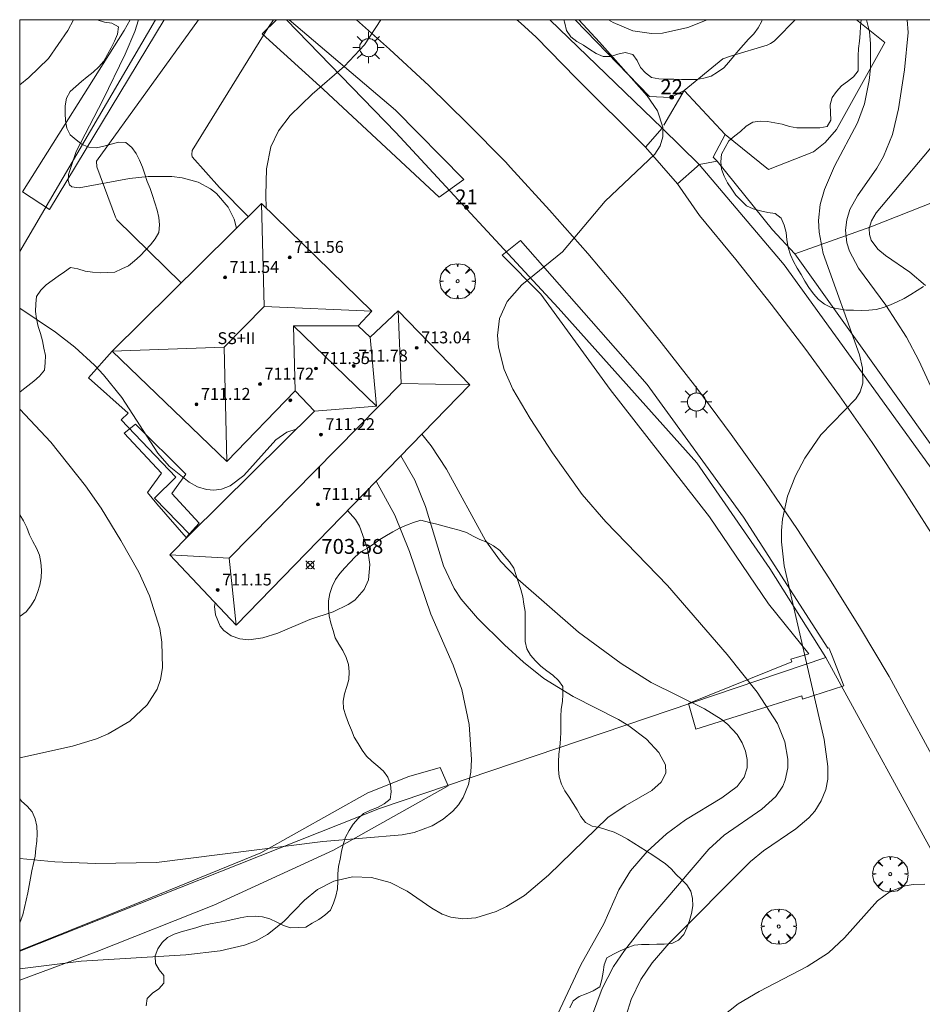
# Model space of a CAD drawing. Units: millimetres. Extents: x 422999 to 424002, y 4488499 to 4489001.
# Drawn here: x 423000 to 423061, y 4488934 to 4489000 of the extents above; entities that cross this region are included whole.
import ezdxf

# ---------------------------------------------------------------- set-up
doc = ezdxf.new("R2010")
doc.units = ezdxf.units.MM
doc.header["$MEASUREMENT"] = 0
doc.linetypes.add('VADO', pattern=[9.01, 2.71, -0.9, 0.9, -0.9, 0.9, -0.9, 0.9, -0.9])
doc.layers.get('0').update_dxf_attribs({"lineweight": 9})
for name, color, linetype, lineweight in [('1', 7, 'Continuous', 9), ('f012003p_num_plantas', 252, 'Continuous', 9), ('f022001p_portal', 7, 'Continuous', 9), ('f022001p_portal_texto', 7, 'Continuous', 9), ('f050002l_curvanivel_cgn', 23, 'Continuous', 9), ('f050002l_curvanivel_mae', 213, 'Continuous', 9), ('f050008p_puntocotaterreno', 7, 'Continuous', 9), ('f050009p_puntocotaconstruccionelevada', 211, 'Continuous', 9), ('f060140s_arboladourbano', 92, 'Continuous', 9), ('f061013p_arbol', 91, 'Continuous', 9), ('f070045l_muro_mur', 30, 'MURO2', 9), ('f070045l_muro_tap', 11, 'MURO2', 9), ('f070045l_puerta', 11, 'Continuous', 9), ('f070047l_seto', 91, 'Continuous', 9), ('f070048l_alambrada', 7, 'ALAMBRADA_3', 9), ('f070056l_edificacion_med', 221, 'Continuous', 9), ('f070056s_edificacion_edi', 240, 'Continuous', 9), ('f070058l_elementoconstruido_bordillo', 30, 'Continuous', 9), ('f071045l_vado', 30, 'VADO', 9), ('f081055p_farola', 7, 'Continuous', 9), ('HOJAS', 7, 'Continuous', 9)]:
    doc.layers.add(name, color=color, linetype=linetype, lineweight=lineweight)
doc.styles.get("Standard").update_dxf_attribs({"font": 'arial.ttf'})
doc.styles.add('Style-s7210005_h', font='txt')
doc.linetypes.add('ALAMBRADA_3', pattern='A,6.1e-05,[1,alambrada_3.shx,S=1,R=0,X=0,Y=0],-6.119413', length=6.119474)
doc.linetypes.add('MURO2', pattern='A,3.1e-05,[1,muro2.shx,S=1,R=0,X=0,Y=0],-3.058844', length=3.058875)

# ---------------------------------------------------------------- blocks, each defined once
blk = doc.blocks.new('TVK2838N_ACAD_1_FMEBLOCK1')
at = {"layer": 'HOJAS'}
blk.add_lwpolyline([(-500, 250), (500, 250), (500, -250), (-500, -250)], close=True, dxfattribs=at)
blk = doc.blocks.new('punto_cota')
at = {"layer": 'f050008p_puntocotaterreno'}
for points in [[(0, 0), (-0.283, 0.283)], [(0, 0), (-0.283, -0.283)], [(0, 0), (0.283, 0.283)], [(0, 0), (0.283, -0.283)]]:
    blk.add_lwpolyline(points, dxfattribs=at)
blk.add_circle((0, 0), 0.25, dxfattribs=at)
blk = doc.blocks.new('punto_cota_construccion_elevada')
at = {"layer": 'f050009p_puntocotaconstruccionelevada'}
h = blk.add_hatch(color=256, dxfattribs=at)
h.dxf.hatch_style = 1
edge = h.paths.add_edge_path()
edge.add_arc((0, 0), 0.1, 0, 360)
blk.add_circle((0, 0), 0.1, dxfattribs=at)
blk = doc.blocks.new('arbol')
at = {"color": 0, "linetype": 'Continuous', "lineweight": 0, "flags": 128}
for points in [[(0.96, 0.012), (1.2, 0.036), (1.128, 0.468), (0.888, 0.804), (0.528, 0.528), (0.816, 0.876), (0.48, 1.104), (0.048, 1.176), (0.012, 0.96), (-0.048, 1.176), (-0.48, 1.104), (-0.816, 0.876), (-0.504, 0.528), (-0.864, 0.804), (-1.104, 0.468), (-1.188, 0.036), (-0.936, 0.012)], [(-0.936, 0.012), (-1.188, -0.048), (-1.104, -0.48), (-0.864, -0.804), (-0.504, -0.504), (-0.816, -0.876), (-0.48, -1.116)], [(-0.48, -1.116), (-0.048, -1.188), (0.012, -0.936), (0.048, -1.188), (0.48, -1.116), (0.816, -0.876), (0.528, -0.504), (0.888, -0.804), (1.128, -0.48), (1.2, -0.048), (0.96, 0.012)]]:
    blk.add_lwpolyline(points, dxfattribs=at)
at = {"color": 0, "linetype": 'Continuous', "lineweight": 0, "extrusion": (0, 0, -1)}
for start, end in [(180.0229, 7.59464), (7.22334, 180.0229)]:
    blk.add_arc((0, 0), 0.104, start, end, dxfattribs=at)
blk = doc.blocks.new('farola')
at = {"layer": '1'}
for points in [[(-0.75, 0.75, 0), (-0.42, 0.42, 0)], [(0, 1.05, 0), (0, 0.6, 0)], [(0.75, 0.75, 0), (0.43, 0.43, 0)], [(-1.05, 0, 0), (-0.59, 0, 0)], [(0.01, 0.61, 0), (0.09, 0.6, 0), (0.16, 0.58, 0), (0.24, 0.57, 0), (0.3, 0.52, 0), (0.37, 0.49, 0), (0.43, 0.43, 0), (0.48, 0.39, 0), (0.52, 0.31, 0), (0.57, 0.25, 0), (0.6, 0.18, 0), (0.61, 0.1, 0), (0.61, 0.03, 0), (0.61, -0.03, 0), (0.61, -0.11, 0), (0.6, -0.18, 0), (0.57, -0.26, 0), (0.52, -0.32, 0), (0.48, -0.39, 0), (0.43, -0.44, 0), (0.37, -0.5, 0), (0.3, -0.53, 0), (0.24, -0.57, 0), (0.16, -0.59, 0), (0.09, -0.6, 0), (0, -0.62, 0), (-0.06, -0.6, 0), (-0.14, -0.59, 0), (-0.21, -0.57, 0), (-0.27, -0.53, 0), (-0.35, -0.5, 0), (-0.41, -0.44, 0), (-0.45, -0.39, 0), (-0.5, -0.32, 0), (-0.54, -0.26, 0), (-0.57, -0.18, 0), (-0.59, -0.11, 0), (-0.59, -0.03, 0), (-0.59, 0.03, 0), (-0.59, 0.1, 0), (-0.57, 0.18, 0), (-0.54, 0.25, 0), (-0.5, 0.31, 0), (-0.45, 0.39, 0), (-0.41, 0.43, 0), (-0.35, 0.49, 0), (-0.27, 0.52, 0), (-0.21, 0.57, 0), (-0.14, 0.58, 0), (-0.06, 0.6, 0), (0.01, 0.61, 0)], [(1.05, 0, 0), (0.61, 0, 0)], [(-0.75, -0.74, 0), (-0.42, -0.41, 0)], [(0, -1.05, 0), (0, -0.62, 0)], [(0.75, -0.75, 0), (0.43, -0.44, 0)]]:
    blk.add_polyline3d(points, dxfattribs=at)
blk = doc.blocks.new('portal_catastro')
at = {"layer": 'f022001p_portal'}
h = blk.add_hatch(color=256, dxfattribs=at)
h.dxf.hatch_style = 1
edge = h.paths.add_edge_path()
edge.add_arc((0, 0), 0.125, 0, 360)
blk.add_circle((0, 0), 0.125, dxfattribs=at)

msp = doc.modelspace()

# ---------------------------------------------------------------- linework, layer by layer
at = {"layer": 'f050002l_curvanivel_cgn'}
for points in [[(423007.992, 4489000, 706), (423007.744, 4488999.212, 706), (423007.089, 4488997.679, 706), (423005.593, 4488994.587, 706), (423003.789, 4488991.14, 706), (423003.28, 4488989.579, 706), (423003.253, 4488989.187, 706), (423003.34, 4488988.896, 706), (423003.51, 4488988.75, 706), (423004.009, 4488988.693, 706), (423007.383, 4488989.331, 706), (423008.639, 4488989.447, 706), (423010.22, 4488989.452, 706), (423010.913, 4488989.372, 706), (423012.007, 4488989.071, 706), (423012.839, 4488988.623, 706), (423013.228, 4488988.316, 706), (423014.008, 4488987.393, 706), (423014.415, 4488986.577, 706), (423014.572, 4488985.979, 706)], [(423024.291, 4489000, 707), (423023.176, 4488998.313, 707), (423021.839, 4488996.884, 707), (423019.653, 4488994.999, 707), (423018.179, 4488993.549, 707), (423017.398, 4488992.524, 707), (423016.891, 4488991.44, 707), (423016.596, 4488989.975, 707), (423016.538, 4488988.201, 707), (423016.561, 4488987.344, 707)], [(423037.592, 4489000, 708), (423038.987, 4488998.499, 708), (423042.188, 4488994.869, 708), (423042.873, 4488993.862, 708), (423043.236, 4488992.772, 708), (423043.236, 4488992.115, 708), (423043.06, 4488991.525, 708), (423042.695, 4488990.954, 708), (423039.37, 4488987.799, 708), (423036.49, 4488984.388, 708), (423033.763, 4488982.177, 708), (423032.775, 4488981.054, 708), (423032.25, 4488979.914, 708), (423032.123, 4488978.768, 708), (423032.195, 4488977.989, 708), (423032.58, 4488976.467, 708), (423033.159, 4488975.144, 708), (423034.318, 4488973.191, 708), (423035.823, 4488970.879, 708), (423037.821, 4488968.077, 708), (423039.411, 4488966.232, 708), (423043.561, 4488961.946, 708), (423047.567, 4488957.306, 708), (423049.581, 4488954.791, 708), (423050.945, 4488952.665, 708), (423051.437, 4488951.448, 708), (423051.652, 4488950.27, 708), (423051.646, 4488949.694, 708), (423051.473, 4488948.867, 708), (423051.301, 4488948.46, 708), (423050.827, 4488947.754, 708), (423049.889, 4488946.904, 708), (423047.355, 4488945.171, 708), (423046.324, 4488944.212, 708), (423042.255, 4488939.457, 708), (423040.673, 4488937.41, 708), (423039.93, 4488936.323, 708), (423039.154, 4488934.846, 708), (423037.735, 4488931.008, 708)], [(423046.222, 4489000, 709), (423044.913, 4488999.466, 709), (423043.211, 4488999.098, 709), (423042.476, 4488999.074, 709), (423041.224, 4488999.261, 709), (423039.897, 4488999.814, 709), (423039.595, 4489000, 709)], [(423040.103, 4488930.875, 709), (423041.104, 4488934.122, 709), (423041.763, 4488935.466, 709), (423042.513, 4488936.578, 709), (423043.661, 4488937.908, 709), (423049.141, 4488943.384, 709), (423050.015, 4488944.1, 709), (423052.179, 4488945.579, 709), (423053.053, 4488946.333, 709), (423053.45, 4488946.787, 709), (423053.891, 4488947.479, 709), (423054.192, 4488948.236, 709), (423054.324, 4488948.934, 709), (423054.34, 4488949.791, 709), (423054.077, 4488951.588, 709), (423051.402, 4488963.284, 709), (423051.228, 4488964.885, 709), (423051.222, 4488965.65, 709), (423051.279, 4488966.406, 709), (423051.63, 4488967.958, 709), (423052.165, 4488969.317, 709), (423052.778, 4488970.512, 709), (423053.87, 4488972.078, 709), (423056.216, 4488974.495, 709), (423056.503, 4488974.971, 709), (423056.676, 4488975.555, 709), (423056.669, 4488976.557, 709), (423056.459, 4488977.463, 709), (423054.017, 4488984.286, 709), (423053.741, 4488985.712, 709), (423053.709, 4488986.501, 709), (423053.828, 4488987.58, 709), (423054.102, 4488988.572, 709), (423054.788, 4488990.146, 709), (423056.33, 4488993.074, 709), (423056.791, 4488994.339, 709), (423057.11, 4488995.908, 709), (423057.192, 4488996.741, 709), (423057.201, 4488998.393, 709), (423057.123, 4488999.194, 709), (423056.924, 4489000, 709)], [(423062.435, 4488992.797, 711), (423057.586, 4488987.015, 711), (423057.267, 4488986.479, 711), (423057.114, 4488985.956, 711), (423057.124, 4488985.548, 711), (423057.241, 4488985.181, 711), (423057.687, 4488984.578, 711), (423058.203, 4488984.145, 711), (423059.836, 4488983.032, 711), (423060.904, 4488982.116, 711)], [(423000, 4488973.801, 704), (423002.097, 4488971.601, 704), (423004.432, 4488968.655, 704), (423005.472, 4488967.156, 704), (423006.807, 4488964.98, 704), (423008.005, 4488962.852, 704), (423008.731, 4488961.258, 704), (423009.411, 4488959.056, 704), (423009.564, 4488958.134, 704), (423009.598, 4488956.416, 704), (423009.465, 4488955.641, 704), (423009.235, 4488954.98, 704), (423008.577, 4488953.928, 704), (423007.398, 4488952.836, 704), (423005.955, 4488951.981, 704), (423005.158, 4488951.645, 704), (423003.54, 4488951.158, 704), (423000, 4488950.357, 704)], [(423027.034, 4488972.13, 707), (423027.653, 4488971.352, 707), (423028.694, 4488969.777, 707), (423031.32, 4488964.988, 707), (423032.319, 4488963.592, 707), (423033.481, 4488962.379, 707), (423037.578, 4488958.823, 707), (423040.437, 4488956.704, 707), (423042.452, 4488955.431, 707), (423046.044, 4488953.668, 707), (423047.172, 4488952.975, 707), (423047.596, 4488952.632, 707), (423048.237, 4488951.924, 707), (423048.57, 4488951.38, 707), (423048.801, 4488950.815, 707), (423048.919, 4488950.245, 707), (423048.908, 4488949.686, 707), (423048.7, 4488949.055, 707), (423048.235, 4488948.438, 707), (423047.208, 4488947.664, 707), (423044.767, 4488946.196, 707), (423043.479, 4488945.247, 707), (423042.185, 4488944.064, 707), (423041.068, 4488942.762, 707), (423040.288, 4488941.482, 707), (423039.279, 4488939.207, 707), (423037.724, 4488936.447, 707), (423036.168, 4488933.1, 707)], [(423025.62, 4488970.674, 706), (423026.576, 4488969.041, 706), (423027.275, 4488967.259, 706), (423028.494, 4488963.282, 706), (423029.215, 4488961.74, 706), (423029.689, 4488961.032, 706), (423030.784, 4488959.754, 706), (423032.596, 4488957.974, 706), (423033.874, 4488956.791, 706), (423035.234, 4488955.699, 706), (423037.221, 4488954.496, 706), (423040.257, 4488952.947, 706), (423040.952, 4488952.527, 706), (423042.132, 4488951.618, 706), (423042.974, 4488950.721, 706), (423043.413, 4488949.888, 706), (423043.43, 4488949.335, 706), (423043.122, 4488948.729, 706), (423042.508, 4488948.178, 706), (423040.714, 4488947.14, 706), (423039.549, 4488946.351, 706), (423035.555, 4488942.472, 706), (423033.948, 4488941.118, 706), (423032.727, 4488940.363, 706), (423032.043, 4488940.035, 706), (423030.661, 4488939.604, 706), (423029.787, 4488939.534, 706), (423028.988, 4488939.645, 706), (423028.4, 4488939.854, 706), (423027.698, 4488940.245, 706), (423026.051, 4488941.402, 706), (423024.901, 4488941.983, 706), (423023.659, 4488942.326, 706), (423022.379, 4488942.369, 706), (423021.109, 4488942.072, 706), (423020.018, 4488941.504, 706), (423019.148, 4488940.8, 706), (423017.755, 4488939.361, 706), (423016.657, 4488938.486, 706), (423015.888, 4488938.069, 706), (423015.122, 4488937.772, 706), (423013.478, 4488937.378, 706), (423011.159, 4488937.128, 706), (423004.137, 4488936.702, 706), (423000, 4488936.166, 706)], [(423022.041, 4488966.991, 704), (423022.57, 4488966.383, 704), (423022.836, 4488965.936, 704), (423023.392, 4488964.449, 704), (423023.547, 4488963.367, 704), (423023.45, 4488962.338, 704), (423023.167, 4488961.673, 704), (423022.54, 4488960.971, 704), (423022.094, 4488960.665, 704), (423021.073, 4488960.191, 704), (423019.516, 4488959.677, 704), (423017.365, 4488958.756, 704), (423016.352, 4488958.434, 704), (423015.407, 4488958.305, 704), (423014.798, 4488958.362, 704), (423014.221, 4488958.572, 704), (423013.725, 4488958.928, 704), (423013.481, 4488959.218, 704), (423013.159, 4488959.989, 704), (423013.108, 4488960.537, 704), (423013.142, 4488960.781, 704)]]:
    msp.add_polyline3d(points, dxfattribs=at)
at = {"layer": 'f050002l_curvanivel_mae'}
for points in [[(423003.611, 4489000, 705), (423003.247, 4488999.278, 705), (423001.944, 4488997.399, 705), (423000.623, 4488996.103, 705), (423000, 4488995.623, 705)], [(423059.675, 4489000, 710), (423059.727, 4488999.139, 710), (423059.493, 4488996.623, 710), (423059.077, 4488994.001, 710), (423058.669, 4488992.284, 710), (423058.074, 4488990.798, 710), (423057.617, 4488990.009, 710), (423056.329, 4488988.161, 710), (423055.82, 4488987.234, 710), (423055.602, 4488986.548, 710), (423055.519, 4488985.843, 710), (423055.61, 4488984.984, 710), (423055.782, 4488984.43, 710), (423056.392, 4488983.295, 710), (423058.242, 4488980.799, 710), (423059.63, 4488978.642, 710), (423060.44, 4488977.086, 710), (423062.314, 4488973.039, 710)], [(423000, 4488980.602, 705), (423002.416, 4488978.995, 705), (423003.705, 4488977.985, 705), (423005.018, 4488976.768, 705), (423005.64, 4488976.113, 705), (423006.858, 4488974.597, 705), (423009.288, 4488970.848, 705), (423010.06, 4488969.985, 705), (423011.394, 4488968.896, 705), (423011.964, 4488968.593, 705), (423012.552, 4488968.41, 705), (423013.058, 4488968.369, 705), (423013.561, 4488968.436, 705), (423014.157, 4488968.664, 705), (423015.07, 4488969.343, 705), (423017.21, 4488971.746, 705), (423017.956, 4488972.259, 705), (423018.588, 4488972.458, 705)], [(423023.973, 4488968.979, 705), (423025.226, 4488966.689, 705), (423026.214, 4488964.236, 705), (423027.651, 4488960.034, 705), (423029.147, 4488956.597, 705), (423029.722, 4488954.959, 705), (423030.226, 4488952.616, 705), (423030.378, 4488950.254, 705), (423030.321, 4488949.394, 705), (423030.164, 4488948.577, 705), (423029.805, 4488947.688, 705), (423029.495, 4488947.206, 705), (423029.12, 4488946.772, 705), (423028.475, 4488946.23, 705), (423027.732, 4488945.793, 705), (423026.517, 4488945.349, 705), (423025.712, 4488945.181, 705), (423020.384, 4488944.746, 705), (423009.201, 4488943.334, 705), (423005.1, 4488943.258, 705), (423002.36, 4488943.36, 705), (423000, 4488943.603, 705)], [(423060.849, 4488941.868, 710), (423060.076, 4488941.855, 710), (423059.535, 4488941.76, 710), (423058.529, 4488941.366, 710), (423057.666, 4488940.75, 710), (423055.46, 4488938.257, 710), (423054.374, 4488937.26, 710), (423052.933, 4488936.337, 710), (423049.714, 4488934.651, 710), (423048.312, 4488933.816, 710), (423047.235, 4488932.971, 710)]]:
    msp.add_polyline3d(points, dxfattribs=at)
at = {"layer": 'f060140s_arboladourbano'}
for points in [[(423005.219, 4489000, 1.2), (423000, 4489000, 1.2), (423000, 4488974.946, 1.2), (423000.144, 4488975.07, 1.2), (423000.547, 4488975.379, 1.2), (423000.947, 4488975.702, 1.2), (423001.327, 4488976.036, 1.2), (423001.659, 4488976.422, 1.2), (423001.718, 4488976.925, 1.2), (423001.728, 4488977.425, 1.2), (423001.632, 4488977.923, 1.2), (423001.527, 4488978.414, 1.2), (423001.401, 4488978.903, 1.2), (423001.239, 4488979.38, 1.2), (423001.129, 4488979.874, 1.2), (423001.07, 4488980.383, 1.2), (423001.084, 4488980.888, 1.2), (423001.139, 4488981.386, 1.2), (423001.415, 4488981.813, 1.2), (423001.778, 4488982.174, 1.2), (423002.187, 4488982.463, 1.2), (423002.594, 4488982.759, 1.2), (423003.004, 4488983.054, 1.2), (423003.42, 4488983.339, 1.2), (423003.916, 4488983.242, 1.2), (423004.396, 4488983.086, 1.2), (423004.892, 4488983.012, 1.2), (423005.401, 4488982.976, 1.2), (423005.902, 4488982.989, 1.2), (423006.406, 4488983.024, 1.2), (423006.858, 4488983.239, 1.2), (423007.321, 4488983.451, 1.2), (423007.714, 4488983.78, 1.2), (423008.09, 4488984.131, 1.2), (423008.447, 4488984.5, 1.2), (423008.784, 4488984.87, 1.2), (423009.115, 4488985.256, 1.2), (423009.346, 4488985.7, 1.2), (423009.41, 4488986.2, 1.2), (423009.348, 4488986.706, 1.2), (423009.234, 4488987.194, 1.2), (423009.085, 4488987.681, 1.2), (423008.936, 4488988.173, 1.2), (423008.768, 4488988.657, 1.2), (423008.573, 4488989.13, 1.2), (423008.405, 4488989.602, 1.2), (423008.249, 4488990.089, 1.2), (423008.052, 4488990.55, 1.2), (423007.82, 4488991.003, 1.2), (423007.529, 4488991.416, 1.2), (423007.135, 4488991.741, 1.2), (423006.636, 4488991.766, 1.2), (423006.149, 4488991.637, 1.2), (423005.662, 4488991.492, 1.2), (423005.164, 4488991.383, 1.2), (423004.658, 4488991.425, 1.2), (423004.19, 4488991.618, 1.2), (423003.786, 4488991.93, 1.2), (423003.4, 4488992.264, 1.2), (423003.17, 4488992.712, 1.2), (423003.072, 4488993.204, 1.2), (423003.06, 4488993.704, 1.2), (423003.057, 4488994.217, 1.2), (423003.154, 4488994.718, 1.2), (423003.393, 4488995.162, 1.2), (423003.767, 4488995.511, 1.2), (423004.148, 4488995.835, 1.2), (423004.547, 4488996.154, 1.2), (423004.949, 4488996.472, 1.2), (423005.317, 4488996.825, 1.2), (423005.648, 4488997.214, 1.2), (423005.906, 4488997.65, 1.2), (423006.155, 4488998.098, 1.2), (423006.375, 4488998.558, 1.2), (423006.573, 4488999.019, 1.2), (423006.632, 4488999.516, 1.2), (423006.197, 4488999.776, 1.2), (423005.699, 4488999.838, 1.2)], [(423036.584, 4489000, -4.83), (423036.648, 4488999.756, -4.83), (423036.772, 4488999.268, -4.83), (423037.064, 4488998.848, -4.83), (423037.466, 4488998.53, -4.83), (423037.902, 4488998.281, -4.83), (423038.336, 4488998.006, -4.83), (423038.759, 4488997.736, -4.83), (423039.221, 4488997.525, -4.83), (423039.728, 4488997.519, -4.83), (423040.209, 4488997.689, -4.83), (423040.712, 4488997.783, -4.83), (423041.211, 4488997.661, -4.83), (423041.51, 4488997.251, -4.83), (423041.728, 4488996.788, -4.83), (423042.065, 4488996.417, -4.83), (423042.473, 4488996.116, -4.83), (423042.975, 4488996.018, -4.83), (423043.474, 4488995.991, -4.83), (423043.979, 4488995.99, -4.83), (423044.484, 4488995.989, -4.83), (423044.985, 4488995.989, -4.83), (423045.498, 4488995.989, -4.83), (423045.999, 4488996.063, -4.83), (423046.487, 4488996.203, -4.83), (423046.92, 4488996.468, -4.83), (423047.335, 4488996.772, -4.83), (423047.686, 4488997.14, -4.83), (423048.001, 4488997.531, -4.83), (423048.336, 4488997.918, -4.83), (423048.658, 4488998.306, -4.83), (423048.993, 4488998.687, -4.83), (423049.363, 4488999.044, -4.83), (423049.651, 4488999.457, -4.83), (423049.887, 4488999.901, -4.83), (423049.913, 4489000, -4.83)], [(423000, 4488966.694, 1.2), (423000, 4488959.867, 1.2), (423000.025, 4488959.881, 1.2), (423000.44, 4488960.18, 1.2), (423000.751, 4488960.585, 1.2), (423001.01, 4488961.014, 1.2), (423001.206, 4488961.478, 1.2), (423001.354, 4488961.97, 1.2), (423001.435, 4488962.47, 1.2), (423001.46, 4488962.982, 1.2), (423001.425, 4488963.489, 1.2), (423001.33, 4488963.99, 1.2), (423001.131, 4488964.458, 1.2), (423000.88, 4488964.904, 1.2), (423000.662, 4488965.364, 1.2), (423000.488, 4488965.844, 1.2), (423000.261, 4488966.3, 1.2)], [(423000, 4488939.271, 1.2), (423000.035, 4488939.334, 1.2), (423000.207, 4488939.804, 1.2), (423000.324, 4488940.296, 1.2), (423000.435, 4488940.789, 1.2), (423000.54, 4488941.283, 1.2), (423000.64, 4488941.778, 1.2), (423000.736, 4488942.275, 1.2), (423000.82, 4488942.774, 1.2), (423000.93, 4488943.269, 1.2), (423001.03, 4488943.762, 1.2), (423001.095, 4488944.262, 1.2), (423001.163, 4488944.758, 1.2), (423001.184, 4488945.258, 1.2), (423001.163, 4488945.772, 1.2), (423001.045, 4488946.259, 1.2), (423000.841, 4488946.729, 1.2), (423000.508, 4488947.117, 1.2), (423000.121, 4488947.453, 1.2), (423000, 4488947.612, 1.2)]]:
    msp.add_polyline3d(points, close=True, dxfattribs=at)
for points in [[(423060.901, 4489000, -5.39), (423056.568, 4489000, -5.39), (423056.52, 4488999.573, -5.39), (423056.506, 4488999.071, -5.39), (423056.467, 4488998.566, -5.39), (423056.393, 4488998.072, -5.39), (423056.361, 4488997.567, -5.39), (423056.361, 4488997.066, -5.39), (423056.361, 4488996.56, -5.39), (423056.066, 4488996.153, -5.39), (423055.658, 4488995.852, -5.39), (423055.262, 4488995.543, -5.39), (423054.907, 4488995.173, -5.39), (423054.614, 4488994.758, -5.39), (423054.495, 4488994.269, -5.39), (423054.508, 4488993.758, -5.39), (423054.537, 4488993.25, -5.39), (423054.29, 4488992.815, -5.39), (423053.785, 4488992.733, -5.39), (423053.273, 4488992.723, -5.39), (423052.763, 4488992.722, -5.39), (423052.252, 4488992.722, -5.39), (423051.755, 4488992.818, -5.39), (423051.27, 4488992.976, -5.39), (423050.775, 4488993.058, -5.39), (423050.282, 4488993.161, -5.39), (423049.782, 4488993.174, -5.39), (423049.282, 4488993.1, -5.39), (423048.846, 4488992.832, -5.39), (423048.47, 4488992.489, -5.39), (423048.073, 4488992.182, -5.39), (423047.682, 4488991.851, -5.39), (423047.439, 4488991.401, -5.39), (423047.177, 4488990.958, -5.39), (423047.145, 4488990.452, -5.39), (423047.181, 4488989.95, -5.39), (423047.357, 4488989.479, -5.39), (423047.586, 4488989.028, -5.39), (423047.867, 4488988.611, -5.39), (423048.156, 4488988.198, -5.39), (423048.503, 4488987.834, -5.39), (423048.858, 4488987.474, -5.39), (423049.321, 4488987.282, -5.39), (423049.805, 4488987.142, -5.39), (423050.295, 4488987.038, -5.39), (423050.794, 4488986.971, -5.39), (423051.184, 4488986.643, -5.39), (423051.393, 4488986.186, -5.39), (423051.528, 4488985.69, -5.39), (423051.584, 4488985.19, -5.39), (423051.664, 4488984.681, -5.39), (423051.821, 4488984.199, -5.39), (423052.017, 4488983.737, -5.39), (423052.266, 4488983.293, -5.39), (423052.537, 4488982.86, -5.39), (423052.796, 4488982.42, -5.39), (423053.061, 4488981.984, -5.39), (423053.358, 4488981.566, -5.39), (423053.696, 4488981.188, -5.39), (423054.101, 4488980.877, -5.39), (423054.557, 4488980.656, -5.39), (423055.047, 4488980.549, -5.39), (423055.556, 4488980.477, -5.39), (423056.062, 4488980.457, -5.39), (423056.577, 4488980.451, -5.39), (423057.083, 4488980.46, -5.39), (423057.59, 4488980.51, -5.39), (423058.083, 4488980.644, -5.39), (423058.549, 4488980.823, -5.39), (423059.004, 4488981.034, -5.39), (423059.467, 4488981.258, -5.39), (423059.906, 4488981.518, -5.39), (423060.337, 4488981.798, -5.39), (423060.775, 4488982.064, -5.39)], [(423036.977, 4488933.56, -4.12), (423037.204, 4488934.018, -4.12), (423037.62, 4488934.306, -4.12), (423038.094, 4488934.492, -4.12), (423038.551, 4488934.701, -4.12), (423038.993, 4488934.959, -4.12), (423039.144, 4488935.448, -4.12), (423039.235, 4488935.943, -4.12), (423039.305, 4488936.443, -4.12), (423039.485, 4488936.918, -4.12), (423039.925, 4488937.158, -4.12), (423040.377, 4488937.387, -4.12), (423040.837, 4488937.592, -4.12), (423041.31, 4488937.776, -4.12), (423041.813, 4488937.81, -4.12), (423042.324, 4488937.823, -4.12), (423042.831, 4488937.824, -4.12), (423043.338, 4488937.824, -4.12), (423043.843, 4488937.885, -4.12), (423044.296, 4488938.113, -4.12), (423044.647, 4488938.475, -4.12), (423044.86, 4488938.929, -4.12), (423045.028, 4488939.416, -4.12), (423045.159, 4488939.906, -4.12), (423045.264, 4488940.404, -4.12), (423045.238, 4488940.905, -4.12), (423045.121, 4488941.395, -4.12), (423044.859, 4488941.832, -4.12), (423044.5, 4488942.185, -4.12), (423044.128, 4488942.529, -4.12), (423043.792, 4488942.905, -4.12), (423043.418, 4488943.246, -4.12), (423042.989, 4488943.53, -4.12), (423042.567, 4488943.814, -4.12), (423042.147, 4488944.088, -4.12), (423041.715, 4488944.358, -4.12), (423041.296, 4488944.631, -4.12), (423040.867, 4488944.9, -4.12), (423040.421, 4488945.151, -4.12), (423039.957, 4488945.355, -4.12), (423039.474, 4488945.531, -4.12), (423038.985, 4488945.675, -4.12), (423038.486, 4488945.769, -4.12), (423038.048, 4488946.015, -4.12), (423037.726, 4488946.414, -4.12), (423037.471, 4488946.857, -4.12), (423037.221, 4488947.303, -4.12), (423036.939, 4488947.73, -4.12), (423036.654, 4488948.15, -4.12), (423036.425, 4488948.603, -4.12), (423036.259, 4488949.079, -4.12), (423036.219, 4488949.587, -4.12), (423036.214, 4488950.099, -4.12), (423036.236, 4488950.607, -4.12), (423036.317, 4488951.106, -4.12), (423036.362, 4488951.61, -4.12), (423036.373, 4488952.119, -4.12), (423036.373, 4488952.627, -4.12), (423036.373, 4488953.137, -4.12), (423036.407, 4488953.64, -4.12), (423036.485, 4488954.144, -4.12), (423036.515, 4488954.648, -4.12), (423036.513, 4488955.162, -4.12), (423036.219, 4488955.571, -4.12), (423035.836, 4488955.915, -4.12), (423035.44, 4488956.225, -4.12), (423035.048, 4488956.537, -4.12), (423034.689, 4488956.893, -4.12), (423034.346, 4488957.263, -4.12), (423034.101, 4488957.701, -4.12), (423033.984, 4488958.188, -4.12), (423033.982, 4488958.692, -4.12), (423033.982, 4488959.197, -4.12), (423033.982, 4488959.699, -4.12), (423033.982, 4488960.206, -4.12), (423033.902, 4488960.701, -4.12), (423033.83, 4488961.199, -4.12), (423033.687, 4488961.679, -4.12), (423033.532, 4488962.159, -4.12), (423033.373, 4488962.636, -4.12), (423033.213, 4488963.115, -4.12), (423032.926, 4488963.54, -4.12), (423032.604, 4488963.926, -4.12), (423032.272, 4488964.314, -4.12), (423031.858, 4488964.614, -4.12), (423031.41, 4488964.858, -4.12), (423030.945, 4488965.047, -4.12), (423030.48, 4488965.269, -4.12), (423030.042, 4488965.525, -4.12), (423029.543, 4488965.666, -4.12), (423029.028, 4488965.805, -4.12), (423028.534, 4488965.937, -4.12), (423028.038, 4488966.069, -4.12), (423027.549, 4488966.198, -4.12), (423026.969, 4488966.351, -4.12), (423026.482, 4488966.196, -4.12), (423026.002, 4488966.017, -4.12), (423025.533, 4488965.805, -4.12), (423025.084, 4488965.568, -4.12), (423024.651, 4488965.315, -4.12), (423024.22, 4488965.052, -4.12), (423023.803, 4488964.755, -4.12), (423023.384, 4488964.466, -4.12), (423022.941, 4488964.206, -4.12), (423022.55, 4488963.886, -4.12), (423022.201, 4488963.509, -4.12), (423021.855, 4488963.133, -4.12), (423021.525, 4488962.756, -4.12), (423021.223, 4488962.356, -4.12), (423021.002, 4488961.896, -4.12), (423020.842, 4488961.419, -4.12), (423020.772, 4488960.911, -4.12), (423020.754, 4488960.409, -4.12), (423020.809, 4488959.912, -4.12), (423020.927, 4488959.411, -4.12), (423021.064, 4488958.92, -4.12), (423021.215, 4488958.443, -4.12), (423021.451, 4488958.001, -4.12), (423021.727, 4488957.572, -4.12), (423021.944, 4488957.119, -4.12), (423022.108, 4488956.638, -4.12), (423022.162, 4488956.14, -4.12), (423022.137, 4488955.634, -4.12), (423022.002, 4488955.15, -4.12), (423021.829, 4488954.673, -4.12), (423021.752, 4488954.176, -4.12), (423021.781, 4488953.671, -4.12), (423021.921, 4488953.179, -4.12), (423022.111, 4488952.705, -4.12), (423022.302, 4488952.231, -4.12), (423022.489, 4488951.756, -4.12), (423022.75, 4488951.319, -4.12), (423023.018, 4488950.888, -4.12), (423023.316, 4488950.479, -4.12), (423023.681, 4488950.133, -4.12), (423024.07, 4488949.8, -4.12), (423024.456, 4488949.461, -4.12), (423024.751, 4488949.056, -4.12), (423024.933, 4488948.579, -4.12), (423024.982, 4488948.073, -4.12), (423024.905, 4488947.574, -4.12), (423024.496, 4488947.27, -4.12), (423024.056, 4488947.023, -4.12), (423023.584, 4488946.847, -4.12), (423023.124, 4488946.625, -4.12), (423022.752, 4488946.281, -4.12), (423022.421, 4488945.896, -4.12), (423022.145, 4488945.472, -4.12), (423021.908, 4488945.03, -4.12), (423021.757, 4488944.547, -4.12), (423021.644, 4488944.057, -4.12), (423021.541, 4488943.557, -4.12), (423021.43, 4488943.067, -4.12), (423021.399, 4488942.565, -4.12), (423021.39, 4488942.065, -4.12), (423021.358, 4488941.566, -4.12), (423021.261, 4488941.066, -4.12), (423021.094, 4488940.593, -4.12), (423020.9, 4488940.131, -4.12), (423020.519, 4488939.789, -4.12), (423020.106, 4488939.502, -4.12), (423019.669, 4488939.244, -4.12), (423019.235, 4488938.982, -4.12), (423018.724, 4488938.946, -4.12), (423018.216, 4488938.939, -4.12), (423017.727, 4488939.083, -4.12), (423017.28, 4488939.31, -4.12), (423016.822, 4488939.54, -4.12), (423016.333, 4488939.674, -4.12), (423015.828, 4488939.727, -4.12), (423015.319, 4488939.693, -4.12), (423014.82, 4488939.604, -4.12), (423014.322, 4488939.497, -4.12), (423013.821, 4488939.383, -4.12), (423013.318, 4488939.284, -4.12), (423012.811, 4488939.196, -4.12), (423012.316, 4488939.082, -4.12), (423011.832, 4488938.938, -4.12), (423011.352, 4488938.796, -4.12), (423010.863, 4488938.672, -4.12), (423010.391, 4488938.503, -4.12), (423009.941, 4488938.285, -4.12), (423009.568, 4488937.95, -4.12), (423009.278, 4488937.53, -4.12), (423009.107, 4488937.056, -4.12), (423009.12, 4488936.545, -4.12), (423009.37, 4488936.11, -4.12), (423009.682, 4488935.719, -4.12), (423009.691, 4488935.214, -4.12), (423009.352, 4488934.84, -4.12), (423008.93, 4488934.549, -4.12), (423008.576, 4488934.183, -4.12), (423008.509, 4488933.684, -4.12)]]:
    msp.add_polyline3d(points, dxfattribs=at)
at = {"layer": 'f070045l_muro_mur'}
for points in [[(423052.103, 4488984.254, 711.49), (423065.071, 4488966.099, 711.49), (423068.259, 4488960.49, 711.49)], [(423006.213, 4488977.705, 705.803), (423004.623, 4488975.925, 704.572), (423007.283, 4488973.545, 705.466), (423006.813, 4488973.095, 704.572), (423010.503, 4488969.235, 705.466), (423009.053, 4488967.835, 705.466), (423011.443, 4488965.375, 704.358)]]:
    msp.add_polyline3d(points, dxfattribs=at)
at = {"layer": 'f070045l_muro_tap'}
msp.add_line((423000, 4488984.418, 704.632), (423009.128, 4489000, 706.035), dxfattribs=at)
for points in [[(423017.947, 4489000, 706.888), (423025.283, 4488992.425, 707.449), (423036.213, 4488980.625, 707.983), (423045.514, 4488970.195, 708.479), (423050.422, 4488963.094, 709.164), (423054.206, 4488957.112, 709.164), (423024.182, 4488946.954, 706.272), (423000, 4488937.363, 706.848)], [(423044.683, 4488995.244, 708.35), (423043.763, 4488994.764, 708.35), (423042.353, 4488994.845, 708.35), (423037.338, 4489000, 708.911)], [(423061.583, 4488987.804, 712.308), (423057.223, 4488986.074, 712.411), (423052.103, 4488984.254, 709.837), (423050.623, 4488985.874, 709.837), (423046.884, 4488990.49, 873.296), (423046.634, 4488990.766, 807.527), (423047.427, 4488992.272, 708.35)]]:
    msp.add_polyline3d(points, dxfattribs=at)
at = {"layer": 'f070045l_puerta'}
msp.add_line((423047.427, 4488992.272, 708.35), (423044.683, 4488995.244, 708.35), dxfattribs=at)
at = {"layer": 'f070047l_seto'}
for points in [[(423000.185, 4488988.429, 706.123), (423007.018, 4488999.274, 706.475), (423007.416, 4489000, 706.475)], [(423009.706, 4489000, 706.408), (423002.002, 4488987.231, 706.123), (423000.185, 4488988.429, 706.123)], [(423018.117, 4489000, 706.953), (423025.26, 4488993.922, 707.449), (423029.859, 4488989.253, 707.701), (423028.203, 4488988.072, 707.701), (423020.436, 4488995.305, 707.449), (423016.3, 4488999.052, 706.475), (423017.259, 4489000, 706.79)], [(423053.063, 4488957.359, 709.164), (423050.35, 4488960.717, 709.164), (423046.385, 4488966.563, 708.27), (423039.705, 4488975.128, 708.479), (423035.048, 4488981.539, 707.983), (423032.433, 4488984.175, 707.983), (423033.667, 4488985.157, 707.983), (423042.187, 4488975.458, 708.479), (423048.66, 4488966.547, 709.164), (423054.339, 4488957.742, 709.164)], [(423011.184, 4488965.17, 704.358), (423009.221, 4488967.45, 705.466), (423008.598, 4488968.198, 705.466), (423009.534, 4488969.516, 705.466), (423007.028, 4488972.197, 705.466), (423007.775, 4488972.8, 705.466), (423011.173, 4488969.45, 705.466), (423010.238, 4488968.132, 705.466), (423012.064, 4488966.14, 704.358), (423011.184, 4488965.17, 704.358)], [(423054.339, 4488957.742, 709.164), (423054.408, 4488957.763, 709.164), (423054.574, 4488957.339, 709.157), (423055.41, 4488955.206, 709.121), (423052.639, 4488954.319, 709.121), (423052.579, 4488954.524, 709.121)], [(423052.579, 4488954.524, 709.121), (423045.452, 4488952.298, 707.368), (423044.968, 4488954.027, 707.368), (423051.904, 4488956.809, 709.121)], [(423051.904, 4488956.809, 709.121), (423051.849, 4488956.993, 709.121), (423053.063, 4488957.359, 709.164)], [(423000, 4488937.402, 706.536), (423006.596, 4488940.061, 705.378), (423016.219, 4488943.975, 705.652), (423023.411, 4488948.008, 704.565), (423026.17, 4488949.107, 704.565), (423028.258, 4488949.706, 705.724), (423028.806, 4488948.473, 705.724), (423021.099, 4488944.145, 706.272), (423013.049, 4488940.466, 705.652), (423005.131, 4488937.329, 705.378), (423000, 4488935.423, 705.982)]]:
    msp.add_polyline3d(points, dxfattribs=at)
at = {"layer": 'f070048l_alambrada'}
msp.add_line((423054.206, 4488957.112, 714.22), (423074.072, 4488920.739, 714.22), dxfattribs=at)
at = {"layer": 'f070056l_edificacion_med'}
for p, q in [((423016.254, 4488987.644, 712.664), (423016.439, 4488980.71, 712.664)), ((423018.4, 4488979.405, 712.664), (423023.988, 4488974.003, 712.664)), ((423013.758, 4488977.99, 712.664), (423013.934, 4488970.284, 712.664)), ((423010.084, 4488964.024, 712.584), (423014.077, 4488963.783, 712.584))]:
    msp.add_line(p, q, dxfattribs=at)
for points in [[(423006.214, 4488977.704, 712.664), (423013.758, 4488977.99, 712.664), (423016.439, 4488980.71, 712.664), (423023.674, 4488980.394, 712.664)], [(423025.434, 4488980.424, 712.664), (423025.652, 4488975.533, 712.664), (423030.254, 4488975.444, 712.664)], [(423018.514, 4488975.034, 712.664), (423018.4, 4488979.405, 712.664), (423022.754, 4488979.424, 712.664)], [(423023.554, 4488978.654, 712.664), (423023.988, 4488974.003, 712.664), (423019.824, 4488973.684, 712.664)], [(423025.652, 4488975.533, 712.664), (423014.077, 4488963.783, 712.584), (423014.554, 4488959.284, 712.584)]]:
    msp.add_polyline3d(points, dxfattribs=at)
at = {"layer": 'f070056s_edificacion_edi'}
msp.add_polyline3d([(423014.554, 4488959.284, 704.358), (423010.084, 4488964.024, 704.358), (423011.444, 4488965.374, 704.358), (423019.824, 4488973.684, 706.985), (423018.514, 4488975.034, 706.985), (423013.934, 4488970.284, 705.466), (423006.214, 4488977.704, 705.803), (423016.254, 4488987.644, 706.395), (423023.674, 4488980.394, 707.803), (423022.754, 4488979.424, 707.803), (423023.554, 4488978.654, 707.803), (423025.434, 4488980.424, 707.803), (423030.254, 4488975.444, 708.052)], close=True, dxfattribs=at)
at = {"layer": 'f070058l_elementoconstruido_bordillo'}
for p, q in [((423043.198, 4488992.707, 707.92), (423035.642, 4489000, 707.387)), ((423045.693, 4488990.253, 708.07), (423043.198, 4488992.707, 707.92))]:
    msp.add_line(p, q, dxfattribs=at)
for points in [[(423010.862, 4488982.306, 705.63), (423006.537, 4488986.532, 705.77), (423006.436, 4488986.712, 705.77), (423005.178, 4488990.112, 706.29), (423005.155, 4488990.493, 706.29), (423012.018, 4489000, 706.459)], [(423017.067, 4489000, 706.57), (423016.69, 4488999.437, 706.57), (423016.397, 4488998.964, 706.68), (423011.597, 4488991.213, 706.15), (423011.575, 4488990.945, 706.15), (423011.587, 4488990.788, 706.15), (423013.433, 4488988.707, 705.99), (423015.369, 4488986.767, 705.68)], [(423113.816, 4488854.762, 712.68), (423105.748, 4488869.556, 712.25), (423091.343, 4488895.215, 711.47), (423074.492, 4488926.251, 710.7), (423058.459, 4488955.839, 709.45), (423056.468, 4488959.178, 709.42), (423054.409, 4488962.475, 709.24), (423052.284, 4488965.729, 709.04), (423050.093, 4488968.939, 708.92), (423047.838, 4488972.103, 708.69), (423045.519, 4488975.221, 708.6), (423043.137, 4488978.29, 708.46), (423040.693, 4488981.31, 708.21), (423038.189, 4488984.278, 708.01), (423035.625, 4488987.195, 707.9), (423033.002, 4488990.058, 707.75), (423032.653, 4488990.431, 707.67), (423030.114, 4488993.016, 707.48), (423027.519, 4488995.546, 707.29), (423024.868, 4488998.019, 707.04), (423022.65, 4489000, 706.892)], [(423115.864, 4488866.634, 712.51), (423070.858, 4488949.345, 710.04), (423067.836, 4488954.548, 709.81), (423063.487, 4488961.846, 709.54), (423061.494, 4488965.128, 709.29), (423059.433, 4488968.368, 709.19), (423057.306, 4488971.564, 709.13), (423055.113, 4488974.715, 708.87), (423052.855, 4488977.819, 708.92), (423050.533, 4488980.876, 708.64), (423048.148, 4488983.883, 708.47), (423045.701, 4488986.841, 708.27), (423044.221, 4488988.964, 708.09), (423042.075, 4488991.422, 707.93), (423037.405, 4488996.075, 707.64), (423034.721, 4488998.817, 707.47), (423033.683, 4488999.767, 707.39), (423033.422, 4489000, 707.374)], [(423052.136, 4489000, 708.817), (423050.868, 4488998.697, 708.8), (423050.723, 4488998.563, 708.8), (423050.478, 4488998.397, 708.8), (423050.244, 4488998.286, 708.67), (423047.847, 4488997.573, 708.58), (423047.278, 4488997.375, 708.49), (423044.683, 4488995.244, 708.48)], [(423047.427, 4488992.272, 708.4), (423050.34, 4488989.932, 708.71), (423053.362, 4488991.123, 708.77), (423054.164, 4488991.744, 708.82), (423054.921, 4488992.612, 708.84), (423058.167, 4488998.476, 709.61), (423056.261, 4489000, 709.263)], [(423069.958, 4488955.496, 709.75), (423061.741, 4488969.187, 709.1), (423051.4, 4488983.505, 708.48), (423045.693, 4488990.253, 708.07)]]:
    msp.add_polyline3d(points, dxfattribs=at)
at = {"layer": 'f071045l_vado'}
for points in [[(423044.683, 4488995.244, 708.845), (423043.198, 4488992.707, 708.538), (423042.075, 4488991.422, 708.35)], [(423044.221, 4488988.964, 708.35), (423045.539, 4488990.118, 708.53), (423045.693, 4488990.253, 708.552), (423046.884, 4488990.49, 708.625)]]:
    msp.add_polyline3d(points, dxfattribs=at)

# ---------------------------------------------------------------- block references
at = {"layer": 'f022001p_portal'}
for p in [(423043.832, 4488994.784), (423030.04, 4488987.382)]:
    msp.add_blockref('portal_catastro', p, dxfattribs=at)
at = {"layer": 'f050008p_puntocotaterreno'}
msp.add_blockref('punto_cota', (423019.531, 4488963.333, 703.581), dxfattribs=at)
at = {"layer": 'f050009p_puntocotaconstruccionelevada'}
for p in [(423018.157, 4488984.019, 711.56), (423013.81, 4488982.674, 711.54), (423026.694, 4488977.934, 713.04), (423019.917, 4488976.544, 711.35), (423022.46, 4488976.714, 711.78), (423016.159, 4488975.497, 711.72), (423011.886, 4488974.137, 711.12), (423018.192, 4488974.413, 710.65), (423020.252, 4488972.103, 711.22), (423020.048, 4488967.408, 711.14), (423013.311, 4488961.654, 711.15)]:
    msp.add_blockref('punto_cota_construccion_elevada', p, dxfattribs=at)
at = {"layer": 'f061013p_arbol'}
for p in [(423029.439, 4488982.415, 707.983), (423058.529, 4488942.543, 710.185), (423051.033, 4488939.023, 709.739)]:
    msp.add_blockref('arbol', p, dxfattribs=at)
at = {"layer": 'f081055p_farola'}
for p in [(423023.448, 4488998.123, 706.921), (423045.489, 4488974.296, 708.479)]:
    msp.add_blockref('farola', p, dxfattribs=at)
at = {"layer": 'HOJAS'}
msp.add_blockref('TVK2838N_ACAD_1_FMEBLOCK1', (423500, 4488750), dxfattribs=at)

# ---------------------------------------------------------------- texts
at = {"layer": 'f012003p_num_plantas', "char_height": 0.8, "attachment_point": 5}
for s, insert, width in [('{\\fArial|b0|i0;SS+II}', (423014.569, 4488978.584), 4), ('{\\fArial|b0|i0;I}', (423020.137, 4488969.548), 0.8)]:
    msp.add_mtext(s, dxfattribs=dict(at, insert=insert, width=width))
at = {"layer": 'f022001p_portal_texto', "char_height": 1, "width": 2, "attachment_point": 8}
for s, insert in [('{\\fTrebuchet MS|b0|i0;22}', (423043.832, 4488994.984)), ('{\\fTrebuchet MS|b0|i0;21}', (423030.04, 4488987.582))]:
    msp.add_mtext(s, dxfattribs=dict(at, insert=insert))
at = {"layer": 'f050008p_puntocotaterreno', "style": 'Style-s7210005_h'}
msp.add_text('703.58', height=1, dxfattribs=at).set_placement((423020.281, 4488964.083, 703.581))
at = {"layer": 'f050009p_puntocotaconstruccionelevada', "style": 'Style-s7210005_h'}
for s, p in [('711.56', (423018.457, 4488984.319, 711.56)), ('711.54', (423014.11, 4488982.974, 711.54)), ('713.04', (423026.994, 4488978.234, 713.04)), ('711.35', (423020.217, 4488976.844, 711.35)), ('711.78', (423022.76, 4488977.014, 711.78)), ('711.72', (423016.459, 4488975.797, 711.72)), ('711.12', (423012.186, 4488974.437, 711.12)), ('711.22', (423020.552, 4488972.403, 711.22)), ('711.14', (423020.348, 4488967.708, 711.14)), ('711.15', (423013.611, 4488961.954, 711.15))]:
    msp.add_text(s, height=0.8, dxfattribs=at).set_placement(p)

doc.saveas('drawing.dxf')
